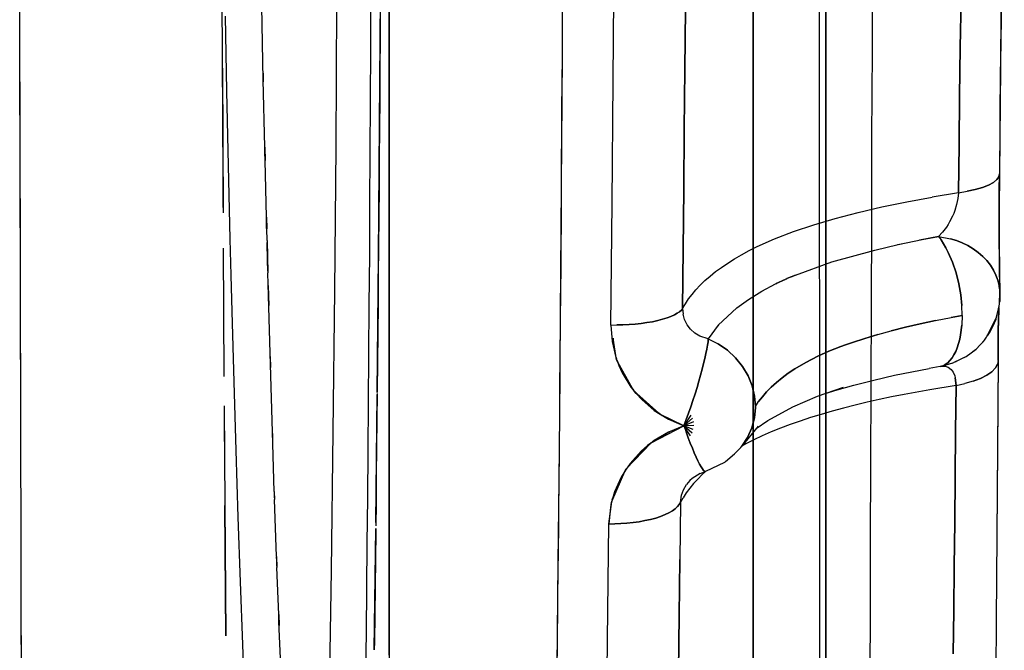
# Model space of a CAD drawing. Units: millimetres. Extents: x -604 to 23516, y 44 to 16109.
# Drawn here: x 12419 to 12554, y 4841 to 4928 of the extents above; entities that cross this region are included whole.
import ezdxf

# ---------------------------------------------------------------- set-up
doc = ezdxf.new("R2010")
doc.units = ezdxf.units.MM
doc.layers.add('______', color=7, linetype='Continuous')

# ---------------------------------------------------------------- blocks, each defined once
blk = doc.blocks.new('A$C1C164C05')
at = {"layer": '______'}
for p, q in [((560.3, 783.55), (606.62, 782.96)), ((590.29, 783.13), (603.24, 782.99)), ((590.3, 783.13), (616.07, 782.88)), ((603.24, 782.99), (616.07, 782.88)), ((616.46, 782.81), (616.07, 782.88)), ((618.4, 782.86), (616.07, 782.88)), ((616.07, 782.88), (616.46, 782.81)), ((616.07, 782.88), (620.77, 782.86)), ((616.85, 782.54), (616.46, 782.81)), ((616.46, 782.81), (616.85, 782.54)), ((617.24, 782.07), (616.85, 782.54)), ((616.85, 782.54), (617.24, 782.07)), ((617.6, 781.4), (617.24, 782.07)), ((617.24, 782.07), (617.6, 781.4)), ((620.76, 782.86), (618.4, 782.86)), ((623.1, 782.86), (620.76, 782.86)), ((620.77, 782.86), (625.37, 782.86)), ((624.25, 782.86), (623.1, 782.86)), ((625.36, 782.86), (624.25, 782.86)), ((627.47, 782.88), (625.36, 782.86)), ((625.37, 782.86), (629.41, 782.9)), ((628.47, 782.89), (627.47, 782.88)), ((629.43, 782.9), (628.47, 782.89)), ((628.6, 781.66), (629.26, 782.08)), ((629.26, 782.08), (628.6, 781.66)), ((629.26, 782.08), (629.94, 782.41)), ((629.94, 782.41), (629.26, 782.08)), ((629.41, 782.9), (632.67, 782.96)), ((631.16, 782.93), (629.43, 782.9)), ((629.94, 782.41), (630.63, 782.66)), ((630.63, 782.66), (629.94, 782.41)), ((630.63, 782.66), (631.32, 782.84)), ((631.32, 782.84), (630.63, 782.66)), ((632.67, 782.96), (631.16, 782.93)), ((631.32, 782.84), (632, 782.93)), ((632, 782.93), (631.32, 782.84)), ((631.42, 782.84), (631.32, 782.83)), ((631.61, 782.87), (631.42, 782.84)), ((631.61, 782.87), (632.67, 782.96)), ((631.61, 782.87), (632.67, 782.96)), ((632.67, 782.96), (632, 782.93)), ((632.67, 782.96), (632, 782.93)), ((632.05, 782.9), (632.67, 782.96)), ((632.05, 782.9), (632.67, 782.96)), ((632.53, 782.92), (632.67, 782.96)), ((632.53, 782.92), (632.67, 782.96)), ((633.48, 782.91), (632.67, 782.96)), ((633.48, 782.91), (632.67, 782.96)), ((633.02, 782.92), (632.67, 782.96)), ((633.02, 782.92), (632.67, 782.96)), ((632.67, 782.96), (633.56, 782.92)), ((632.67, 782.96), (633.56, 782.92)), ((633.89, 782.89), (633.48, 782.91)), ((633.72, 782.9), (633.56, 782.92)), ((634.22, 782.85), (633.89, 782.89)), ((635.72, 782.5), (634.22, 782.85)), ((634.34, 782.82), (634.22, 782.85)), ((634.6, 782.76), (634.34, 782.82)), ((634.39, 782.81), (634.71, 782.79)), ((634.71, 782.79), (634.41, 782.81)), ((634.43, 782.8), (634.83, 782.7)), ((636.03, 782.76), (634.71, 782.79)), ((634.71, 782.79), (637.66, 782.73)), ((638.46, 781.11), (635.72, 782.5)), ((635.96, 782.42), (635.72, 782.5)), ((637.04, 781.83), (635.96, 782.42)), ((636.06, 782.37), (635.96, 782.42)), ((637.66, 782.73), (636.03, 782.76)), ((636.06, 782.37), (636.96, 781.97)), ((637.74, 781.56), (636.96, 781.97)), ((636.96, 781.97), (637.74, 781.56)), ((639.54, 782.7), (637.66, 782.73)), ((637.66, 782.73), (641.65, 782.69)), ((641.65, 782.69), (639.54, 782.7)), ((641.65, 782.69), (642.16, 782.61)), ((641.65, 782.69), (653.81, 782.61)), ((641.65, 782.69), (642.16, 782.61)), ((641.65, 782.69), (665.69, 782.53)), ((642.69, 782.34), (642.16, 782.61)), ((642.16, 782.61), (642.69, 782.34)), ((643.2, 781.86), (642.69, 782.34)), ((642.69, 782.34), (643.2, 781.86)), ((643.69, 781.18), (643.2, 781.86)), ((643.2, 781.86), (643.69, 781.18)), ((653.81, 782.61), (665.69, 782.53)), ((665.69, 782.53), (677.28, 782.46)), ((665.69, 782.53), (665.88, 782.53)), ((677.28, 782.46), (688.59, 782.38)), ((617.93, 780.56), (617.6, 781.4)), ((617.6, 781.4), (617.93, 780.56)), ((618.22, 779.56), (617.93, 780.56)), ((617.93, 780.56), (618.22, 779.56)), ((626.84, 779.97), (627.38, 780.6)), ((627.38, 780.6), (626.84, 779.97)), ((627.38, 780.6), (627.97, 781.17)), ((627.97, 781.17), (627.38, 780.6)), ((627.97, 781.17), (628.6, 781.66)), ((628.6, 781.66), (627.97, 781.17)), ((638.3, 781.19), (637.74, 781.56)), ((637.74, 781.56), (638.3, 781.19)), ((638.88, 780.83), (638.46, 781.11)), ((640.1, 779.68), (638.88, 780.83)), ((639.04, 780.68), (638.88, 780.83)), ((639.04, 780.68), (639.18, 780.55)), ((644.13, 780.31), (643.69, 781.18)), ((643.69, 781.18), (644.13, 780.31)), ((618.46, 778.45), (618.22, 779.56)), ((618.22, 779.56), (618.46, 778.45)), ((625.91, 778.55), (626.34, 779.29)), ((626.34, 779.29), (625.91, 778.55)), ((626.34, 779.29), (626.84, 779.97)), ((626.84, 779.97), (626.34, 779.29)), ((641.1, 778.32), (640.1, 779.68)), ((640.27, 779.47), (640.1, 779.68)), ((640.64, 778.95), (640.27, 779.47)), ((644.52, 779.29), (644.13, 780.31)), ((644.13, 780.31), (644.52, 779.29)), ((644.52, 779.29), (644.83, 778.16)), ((644.52, 779.29), (644.83, 778.16)), ((618.65, 777.26), (618.46, 778.45)), ((618.65, 777.26), (618.46, 778.45)), ((625.53, 777.78), (625.91, 778.55)), ((625.91, 778.55), (625.53, 777.78)), ((641.87, 776.79), (641.1, 778.32)), ((641.27, 778.05), (641.1, 778.32)), ((641.27, 778.05), (641.78, 776.97)), ((645.08, 776.95), (644.83, 778.16)), ((645.08, 776.95), (644.83, 778.16)), ((592.01, 777.62), (598.72, 777.52)), ((598.72, 777.52), (592.01, 777.62)), ((598.72, 777.52), (605.39, 777.43)), ((605.39, 777.43), (598.72, 777.52)), ((605.39, 777.43), (612.03, 777.35)), ((612.03, 777.35), (605.39, 777.43)), ((612.03, 777.35), (618.65, 777.26)), ((618.65, 777.26), (612.03, 777.35)), ((618.65, 777.26), (619.44, 777.18)), ((618.65, 777.26), (619.44, 777.18)), ((618.65, 777.26), (619.24, 773.67)), ((618.65, 777.26), (619.24, 773.67)), ((619.44, 777.18), (620.25, 777.01)), ((619.44, 777.18), (620.25, 777.01)), ((620.25, 777.01), (621.07, 776.77)), ((620.25, 777.01), (621.07, 776.77)), ((621.07, 776.77), (621.48, 776.61)), ((621.07, 776.77), (621.48, 776.61)), ((621.48, 776.61), (621.88, 776.44)), ((621.48, 776.61), (621.88, 776.44)), ((624.97, 776.17), (625.22, 776.98)), ((625.22, 776.98), (624.97, 776.17)), ((625.22, 776.98), (625.53, 777.78)), ((625.53, 777.78), (625.22, 776.98)), ((628.19, 776.44), (629.65, 776.93)), ((629.65, 776.93), (628.19, 776.44)), ((629.65, 776.93), (631.17, 777.3)), ((631.17, 777.3), (629.65, 776.93)), ((631.17, 777.3), (632.68, 777.57)), ((632.68, 777.57), (631.17, 777.3)), ((632.68, 777.57), (634.14, 777.72)), ((634.14, 777.72), (632.68, 777.57)), ((635.5, 777.77), (634.14, 777.72)), ((635.5, 777.77), (634.14, 777.72)), ((635.5, 777.77), (636.83, 777.72)), ((635.5, 777.77), (635.78, 776.26)), ((635.5, 777.77), (636.83, 777.72)), ((635.78, 776.26), (635.5, 777.77)), ((635.78, 776.26), (635.5, 777.76)), ((635.78, 776.26), (635.5, 777.76)), ((636.83, 777.72), (638.13, 777.56)), ((638.13, 777.56), (636.83, 777.72)), ((638.13, 777.56), (638.76, 777.44)), ((638.76, 777.44), (638.13, 777.56)), ((638.76, 777.44), (639.35, 777.29)), ((639.35, 777.29), (638.76, 777.44)), ((639.35, 777.29), (639.92, 777.1)), ((639.92, 777.1), (639.35, 777.29)), ((639.92, 777.1), (640.43, 776.89)), ((640.43, 776.89), (639.92, 777.1)), ((640.43, 776.89), (640.91, 776.65)), ((640.91, 776.65), (640.43, 776.89)), ((640.91, 776.65), (641.32, 776.39)), ((641.32, 776.39), (640.91, 776.65)), ((641.84, 776.84), (641.78, 776.97)), ((642.01, 776.47), (641.87, 776.79)), ((642.01, 776.47), (642.31, 775.52)), ((642.88, 776.25), (643.26, 776.53)), ((642.88, 776.25), (643.26, 776.53)), ((643.26, 776.53), (643.78, 776.76)), ((643.26, 776.53), (643.78, 776.76)), ((643.78, 776.76), (644.02, 776.83)), ((643.78, 776.76), (644.02, 776.83)), ((645.08, 776.95), (644.02, 776.83)), ((644.02, 776.83), (645.08, 776.95)), ((645.08, 776.95), (651.41, 776.88)), ((645.08, 776.95), (645.67, 773.34)), ((651.41, 776.88), (645.08, 776.95)), ((645.08, 776.95), (645.67, 773.34)), ((651.41, 776.88), (657.66, 776.82)), ((657.66, 776.82), (651.41, 776.88)), ((657.66, 776.82), (663.83, 776.75)), ((663.83, 776.75), (657.66, 776.82)), ((663.83, 776.75), (669.94, 776.68)), ((669.94, 776.68), (663.83, 776.75)), ((669.94, 776.68), (675.97, 776.62)), ((675.97, 776.62), (669.94, 776.68)), ((675.97, 776.62), (681.92, 776.55)), ((681.92, 776.55), (675.97, 776.62)), ((621.88, 776.44), (622.65, 776.06)), ((621.88, 776.44), (622.65, 776.06)), ((622.65, 776.06), (623.02, 775.84)), ((622.65, 776.06), (623.02, 775.84)), ((623.02, 775.84), (623.38, 775.61)), ((623.02, 775.84), (623.38, 775.61)), ((623.38, 775.61), (624.05, 775.1)), ((623.38, 775.61), (624.05, 775.1)), ((624.66, 774.54), (624.97, 776.17)), ((624.66, 774.54), (624.97, 776.17)), ((625.13, 774.89), (625.66, 775.22)), ((625.66, 775.22), (625.13, 774.89)), ((625.66, 775.22), (626.23, 775.55)), ((626.23, 775.55), (625.66, 775.22)), ((626.23, 775.55), (626.85, 775.86)), ((626.85, 775.86), (626.23, 775.55)), ((626.85, 775.86), (628.19, 776.44)), ((628.19, 776.44), (626.85, 775.86)), ((636.2, 774.11), (635.78, 776.26)), ((636.2, 774.11), (635.78, 776.26)), ((641.32, 776.39), (641.68, 776.1)), ((641.68, 776.1), (641.32, 776.39)), ((641.68, 776.1), (641.98, 775.79)), ((641.98, 775.79), (641.68, 776.1)), ((641.98, 775.79), (642.21, 775.46)), ((642.21, 775.46), (641.98, 775.79)), ((642.21, 775.46), (642.38, 775.12)), ((642.38, 775.12), (642.21, 775.46)), ((642.48, 774.78), (642.31, 775.52)), ((642.38, 775.12), (642.48, 774.78)), ((642.48, 774.78), (642.38, 775.12)), ((642.43, 774.98), (642.45, 775.43)), ((642.43, 774.98), (642.45, 775.43)), ((642.45, 775.43), (642.6, 775.86)), ((642.45, 775.43), (642.6, 775.86)), ((642.6, 775.86), (642.88, 776.25)), ((642.6, 775.86), (642.88, 776.25)), ((624.66, 774.54), (624.05, 775.1)), ((624.05, 775.1), (624.66, 774.54)), ((624.66, 774.54), (625.13, 774.89)), ((624.66, 774.54), (625.13, 774.89)), ((625.09, 772.28), (624.66, 774.54)), ((624.66, 774.54), (625.16, 771.92)), ((636.2, 774.11), (636.64, 772.03)), ((636.2, 774.11), (636.64, 772.03)), ((636.64, 772.03), (636.2, 774.11)), ((642.48, 774.78), (642.76, 773.23)), ((619.89, 770.17), (619.24, 773.67)), ((619.89, 770.17), (619.24, 773.67)), ((643.69, 768.48), (642.76, 773.23)), ((645.67, 773.34), (646.32, 769.81)), ((645.67, 773.34), (646.32, 769.81)), ((625.77, 769), (625.09, 772.28)), ((636.64, 772.03), (637.11, 770.01)), ((637.11, 770.01), (636.64, 772.03)), ((637.11, 770.01), (636.64, 772.03)), ((620.6, 766.78), (619.89, 770.17)), ((620.6, 766.78), (619.89, 770.17)), ((637.11, 770.01), (637.59, 768.06)), ((637.59, 768.06), (637.11, 770.01)), ((646.32, 769.81), (646.66, 768.09)), ((646.32, 769.81), (646.66, 768.09)), ((625.69, 769.41), (625.79, 768.9)), ((626.51, 765.82), (625.77, 769)), ((644.34, 765.64), (643.69, 768.48)), ((644.34, 765.64), (643.69, 768.48)), ((638.1, 766.19), (637.59, 768.06)), ((638.1, 766.19), (637.59, 768.06)), ((646.66, 768.09), (647.02, 766.4)), ((646.66, 768.09), (647.02, 766.4)), ((621.36, 763.51), (620.6, 766.78)), ((621.36, 763.51), (620.6, 766.78)), ((628.15, 759.91), (626.51, 765.82)), ((638.1, 766.19), (638.63, 764.41)), ((638.63, 764.41), (638.1, 766.19)), ((647.02, 766.4), (647.4, 764.73)), ((647.02, 766.4), (647.4, 764.73)), ((587.14, 765.45), (599.2, 765.41)), ((599.2, 765.41), (611.06, 765.36)), ((611.06, 765.36), (622.7, 765.32)), ((622.7, 765.32), (634.07, 765.28)), ((634.07, 765.28), (644.86, 765.25)), ((638.63, 764.41), (639.18, 762.72)), ((639.18, 762.72), (638.63, 764.41)), ((645.04, 762.9), (644.34, 765.64)), ((645.04, 762.9), (644.34, 765.64)), ((644.86, 765.25), (655.92, 765.21)), ((647.4, 764.73), (647.79, 763.1)), ((647.4, 764.73), (647.79, 763.1)), ((655.92, 765.21), (666.32, 765.17)), ((666.32, 765.17), (676.32, 765.14)), ((676.32, 765.14), (685.91, 765.1)), ((622.17, 760.38), (621.36, 763.51)), ((622.17, 760.38), (621.36, 763.51)), ((647.79, 763.1), (648.19, 761.51)), ((647.79, 763.1), (648.19, 761.51)), ((639.18, 762.72), (639.51, 761.79)), ((639.51, 761.79), (639.18, 762.72)), ((639.52, 761.78), (639.75, 761.13)), ((639.75, 761.13), (639.52, 761.78)), ((645.78, 760.29), (645.04, 762.9)), ((645.78, 760.29), (645.04, 762.9)), ((623.05, 757.42), (622.17, 760.38)), ((623.05, 757.42), (622.17, 760.38)), ((639.75, 761.13), (640.4, 759.5)), ((640.4, 759.5), (639.75, 761.13)), ((646.55, 757.95), (645.34, 761.51)), ((646.14, 759.16), (645.78, 760.29)), ((646.14, 759.16), (645.78, 760.29)), ((648.19, 761.51), (648.61, 759.95)), ((648.19, 761.51), (648.61, 759.95)), ((607.06, 759.09), (552.64, 759.09)), ((552.64, 759.09), (607.06, 759.09)), ((555.82, 759.09), (601.24, 759.09)), ((608.47, 759.09), (583.79, 759.09)), ((585.22, 759.09), (596.89, 759.09)), ((589.93, 759.09), (616.13, 759.09)), ((592.37, 759.09), (613.71, 759.09)), ((613.71, 759.09), (592.37, 759.09)), ((596.89, 759.09), (608.37, 759.09)), ((601.24, 759.09), (646.29, 759.09)), ((660.97, 759.09), (607.06, 759.09)), ((607.06, 759.09), (660.97, 759.09)), ((608.37, 759.09), (619.63, 759.09)), ((632.58, 759.09), (608.47, 759.09)), ((613.71, 759.09), (634.65, 759.09)), ((634.65, 759.09), (613.71, 759.09)), ((616.13, 759.09), (641.07, 759.09)), ((619.63, 759.09), (630.64, 759.09)), ((629.94, 754.93), (628.15, 759.91)), ((630.64, 759.09), (641.07, 759.09)), ((655.73, 759.09), (632.58, 759.09)), ((634.65, 759.09), (654.83, 759.09)), ((654.83, 759.09), (634.65, 759.09)), ((640.4, 759.5), (641.08, 757.99)), ((641.08, 757.99), (640.4, 759.5)), ((641.07, 759.09), (651.77, 759.09)), ((641.07, 759.09), (652.43, 759.09)), ((646.29, 759.09), (690.99, 759.09)), ((648.61, 759.95), (649.05, 758.44)), ((648.61, 759.95), (649.05, 758.44)), ((651.77, 759.09), (661.82, 759.09)), ((652.43, 759.09), (663.38, 759.09)), ((654.83, 759.09), (673.9, 759.09)), ((673.9, 759.09), (654.83, 759.09)), ((677.54, 759.09), (655.73, 759.09)), ((714.43, 759.09), (660.97, 759.09)), ((660.97, 759.09), (714.43, 759.09)), ((661.82, 759.09), (671.5, 759.09)), ((663.38, 759.09), (673.86, 759.09)), ((671.5, 759.09), (680.77, 759.09)), ((673.86, 759.09), (683.86, 759.09)), ((673.9, 759.09), (691.54, 759.09)), ((691.54, 759.09), (673.9, 759.09)), ((697.67, 759.09), (677.54, 759.09)), ((680.77, 759.09), (689.61, 759.09)), ((549.33, 758.14), (603.63, 758.17)), ((603.63, 758.17), (657.41, 758.19)), ((641.08, 757.99), (641.92, 756.34)), ((641.92, 756.34), (641.08, 757.99)), ((648, 754.53), (646.55, 757.95)), ((649.05, 758.44), (649.5, 756.97)), ((649.05, 758.44), (649.5, 756.97)), ((657.41, 758.19), (710.75, 758.19)), ((623.99, 754.63), (623.05, 757.42)), ((623.99, 754.63), (623.05, 757.42)), ((641.92, 756.34), (642.81, 754.84)), ((642.81, 754.84), (641.92, 756.34)), ((649.5, 756.97), (649.97, 755.55)), ((649.5, 756.97), (649.97, 755.55)), ((629.94, 754.93), (630.43, 753.74)), ((630.03, 754.67), (629.95, 754.91)), ((649.97, 755.55), (650.45, 754.17)), ((649.97, 755.55), (650.45, 754.17)), ((624.99, 752.03), (623.99, 754.63)), ((624.99, 752.03), (623.99, 754.63)), ((630.39, 753.83), (630.03, 754.67)), ((630.49, 753.6), (630.43, 753.74)), ((630.49, 753.6), (631.17, 752.17)), ((630.54, 753.49), (630.51, 753.56)), ((642.81, 754.84), (643.41, 753.93)), ((643.41, 753.93), (642.81, 754.84)), ((643.41, 753.93), (644.03, 753.09)), ((644.03, 753.09), (643.41, 753.93)), ((649.88, 751.11), (648, 754.53)), ((650.45, 754.17), (650.96, 752.84)), ((650.45, 754.17), (650.96, 752.84)), ((631.07, 752.36), (630.54, 753.49)), ((631.14, 752.22), (631.07, 752.36)), ((632.16, 750.29), (631.17, 752.18)), ((644.03, 753.09), (644.66, 752.31)), ((644.66, 752.31), (644.03, 753.09)), ((644.66, 752.31), (645.31, 751.6)), ((645.31, 751.6), (644.66, 752.31)), ((650.96, 752.84), (651.47, 751.57)), ((650.96, 752.84), (651.47, 751.57)), ((626.04, 749.66), (624.99, 752.03)), ((626.04, 749.66), (624.99, 752.03)), ((645.31, 751.6), (645.97, 750.96)), ((645.97, 750.96), (645.31, 751.6)), ((645.97, 750.96), (646.63, 750.38)), ((646.63, 750.38), (645.97, 750.96)), ((651, 749.51), (649.88, 751.11)), ((651.47, 751.57), (652, 750.35)), ((651.47, 751.57), (652, 750.35)), ((626.59, 748.56), (626.04, 749.66)), ((626.59, 748.56), (626.04, 749.66)), ((633.29, 748.45), (632.16, 750.29)), ((646.63, 750.38), (647.3, 749.86)), ((647.3, 749.86), (646.63, 750.38)), ((647.98, 749.41), (647.3, 749.86)), ((647.98, 749.41), (647.3, 749.86)), ((650.65, 749.79), (653.42, 747.54)), ((652, 750.35), (652.55, 749.2)), ((652, 750.35), (652.55, 749.2)), ((587.97, 749.11), (596.44, 749.11)), ((596.44, 749.11), (587.97, 749.11)), ((590.45, 749.11), (600.82, 749.11)), ((600.82, 749.11), (590.45, 749.11)), ((596.44, 749.11), (604.83, 749.11)), ((604.83, 749.11), (596.44, 749.11)), ((600.82, 749.11), (611.14, 749.11)), ((611.14, 749.11), (600.82, 749.11)), ((604.83, 749.11), (613.1, 749.11)), ((613.1, 749.11), (604.83, 749.11)), ((611.14, 749.11), (621.36, 749.11)), ((621.36, 749.11), (611.14, 749.11)), ((613.1, 749.11), (621.22, 749.11)), ((621.22, 749.11), (613.1, 749.11)), ((621.22, 749.11), (629.16, 749.11)), ((629.16, 749.11), (621.22, 749.11)), ((621.36, 749.11), (631.44, 749.11)), ((631.44, 749.11), (621.36, 749.11)), ((627.15, 747.53), (626.59, 748.56)), ((627.15, 747.53), (626.59, 748.56)), ((629.16, 749.11), (636.87, 749.11)), ((636.87, 749.11), (629.16, 749.11)), ((631.44, 749.11), (641.33, 749.11)), ((641.33, 749.11), (631.44, 749.11)), ((634.45, 746.86), (633.29, 748.45)), ((636.87, 749.11), (644.33, 749.11)), ((644.33, 749.11), (636.87, 749.11)), ((641.33, 749.11), (651, 749.11)), ((651, 749.11), (641.33, 749.11)), ((643.77, 748.42), (642.49, 747.67)), ((642.49, 747.67), (643.77, 748.42)), ((645.14, 748.96), (643.77, 748.42)), ((643.77, 748.42), (645.14, 748.96)), ((644.33, 749.11), (651.51, 749.11)), ((651.51, 749.11), (644.33, 749.11)), ((646.55, 749.3), (645.14, 748.96)), ((645.14, 748.96), (646.55, 749.3)), ((647.98, 749.41), (646.55, 749.3)), ((646.55, 749.3), (647.98, 749.41)), ((648.09, 749.41), (647.98, 749.41)), ((647.98, 749.41), (648.09, 749.41)), ((649.53, 749.28), (648.09, 749.41)), ((648.09, 749.41), (649.53, 749.28)), ((650.92, 748.91), (649.53, 749.28)), ((649.53, 749.28), (650.92, 748.91)), ((652.23, 748.33), (650.92, 748.91)), ((650.92, 748.91), (652.23, 748.33)), ((651, 749.11), (660.41, 749.11)), ((660.41, 749.11), (651, 749.11)), ((651.51, 749.11), (658.36, 749.11)), ((658.36, 749.11), (651.51, 749.11)), ((653.42, 747.54), (652.23, 748.33)), ((652.23, 748.33), (653.42, 747.54)), ((652.55, 749.2), (653.11, 748.11)), ((652.55, 749.2), (653.11, 748.11)), ((653.11, 748.11), (653.42, 747.54)), ((653.11, 748.11), (653.42, 747.54)), ((658.36, 749.11), (664.87, 749.11)), ((664.87, 749.11), (658.36, 749.11)), ((660.41, 749.11), (669.5, 749.11)), ((669.5, 749.11), (660.41, 749.11)), ((664.87, 749.11), (671.01, 749.11)), ((671.01, 749.11), (664.87, 749.11)), ((669.5, 749.11), (678.24, 749.11)), ((678.24, 749.11), (669.5, 749.11)), ((671.01, 749.11), (676.76, 749.11)), ((676.76, 749.11), (671.01, 749.11)), ((676.76, 749.11), (682.09, 749.11)), ((682.09, 749.11), (676.76, 749.11)), ((678.24, 749.11), (686.6, 749.11)), ((686.6, 749.11), (678.24, 749.11)), ((627.72, 746.55), (627.15, 747.53)), ((627.72, 746.55), (627.15, 747.53)), ((636.83, 744.33), (634.45, 746.86)), ((642.49, 747.67), (641.3, 746.71)), ((641.3, 746.71), (642.49, 747.67)), ((653.62, 747.4), (653.42, 747.54)), ((653.62, 747.4), (654.46, 746.56)), ((628.3, 745.62), (627.72, 746.55)), ((628.3, 745.62), (627.72, 746.55)), ((628.89, 744.76), (628.3, 745.62)), ((628.89, 744.76), (628.3, 745.62)), ((640.26, 745.59), (639.38, 744.33)), ((639.38, 744.33), (640.26, 745.59)), ((641.3, 746.71), (640.26, 745.59)), ((640.26, 745.59), (641.3, 746.71)), ((655.53, 745.33), (654.46, 746.56)), ((629.48, 743.95), (628.89, 744.76)), ((629.48, 743.95), (628.89, 744.76)), ((636.79, 744.37), (636.91, 744.26)), ((636.83, 744.33), (638.69, 742.95)), ((638.69, 742.95), (639.38, 744.33)), ((638.69, 742.95), (639.38, 744.33)), ((655.53, 745.33), (655.65, 745.18)), ((655.65, 745.18), (656.89, 742.56)), ((630.09, 743.2), (629.48, 743.95)), ((630.09, 743.2), (629.48, 743.95)), ((630.71, 742.5), (630.09, 743.2)), ((630.71, 742.5), (630.09, 743.2)), ((638.69, 742.95), (638.31, 741.8)), ((638.69, 742.95), (638.31, 741.8)), ((638.69, 742.95), (639.09, 742.92)), ((639.09, 742.92), (638.69, 742.95)), ((639.09, 742.92), (639.56, 742.85)), ((639.56, 742.85), (639.09, 742.92)), ((639.56, 742.85), (640.1, 742.76)), ((640.1, 742.76), (639.56, 742.85)), ((640.1, 742.76), (640.71, 742.64)), ((640.71, 742.64), (640.1, 742.76)), ((631.33, 741.86), (630.71, 742.5)), ((631.33, 741.86), (630.71, 742.5)), ((631.95, 741.27), (631.33, 741.86)), ((631.95, 741.27), (631.33, 741.86)), ((638.31, 741.8), (637.9, 741.11)), ((638.31, 741.8), (637.9, 741.11)), ((640.71, 742.64), (641.37, 742.49)), ((641.37, 742.49), (640.71, 742.64)), ((641.37, 742.49), (642.09, 742.32)), ((642.09, 742.32), (641.37, 742.49)), ((642.09, 742.32), (642.85, 742.12)), ((642.85, 742.12), (642.09, 742.32)), ((642.85, 742.12), (643.66, 741.91)), ((643.66, 741.91), (642.85, 742.12)), ((643.66, 741.91), (644.49, 741.67)), ((644.49, 741.67), (643.66, 741.91)), ((644.49, 741.67), (645.36, 741.41)), ((645.36, 741.41), (644.49, 741.67)), ((645.36, 741.41), (646.24, 741.14)), ((646.24, 741.14), (645.36, 741.41)), ((655.43, 741.53), (654.91, 741.29)), ((654.91, 741.29), (655.43, 741.53)), ((655.87, 741.76), (655.43, 741.53)), ((655.43, 741.53), (655.87, 741.76)), ((656.23, 741.96), (655.87, 741.76)), ((655.87, 741.76), (656.23, 741.96)), ((656.52, 742.15), (656.23, 741.96)), ((656.23, 741.96), (656.52, 742.15)), ((656.73, 742.31), (656.52, 742.15)), ((656.52, 742.15), (656.73, 742.31)), ((656.85, 742.45), (656.73, 742.31)), ((656.73, 742.31), (656.85, 742.45)), ((656.89, 742.56), (656.85, 742.45)), ((656.85, 742.45), (656.89, 742.56)), ((656.88, 742.58), (657.29, 742.13)), ((656.88, 742.58), (657.29, 742.13)), ((657.16, 741.85), (656.89, 742.56)), ((657.16, 741.85), (657.6, 741.1)), ((657.29, 742.13), (657.92, 741.5)), ((657.29, 742.13), (657.92, 741.5)), ((657.92, 741.5), (658.55, 740.93)), ((657.92, 741.5), (658.55, 740.93)), ((632.59, 740.73), (631.95, 741.27)), ((632.59, 740.73), (631.95, 741.27)), ((633.22, 740.25), (632.59, 740.73)), ((633.22, 740.25), (632.59, 740.73)), ((633.87, 739.82), (633.22, 740.25)), ((633.87, 739.82), (633.22, 740.25)), ((636.76, 740.04), (636.06, 739.7)), ((636.76, 740.04), (636.06, 739.7)), ((637.37, 740.51), (636.76, 740.04)), ((637.37, 740.51), (636.76, 740.04)), ((637.9, 741.11), (637.37, 740.51)), ((637.9, 741.11), (637.37, 740.51)), ((646.24, 741.14), (647.13, 740.85)), ((647.13, 740.85), (646.24, 741.14)), ((647.13, 740.85), (648.02, 740.55)), ((648.02, 740.55), (647.13, 740.85)), ((648.02, 740.55), (648.91, 740.25)), ((648.91, 740.25), (648.02, 740.55)), ((648.91, 740.25), (649.78, 739.94)), ((649.78, 739.94), (648.91, 740.25)), ((649.18, 740.56), (650.63, 739.62)), ((649.18, 740.56), (650.63, 739.62)), ((649.58, 740.78), (650.63, 739.62)), ((649.58, 740.78), (650.63, 739.62)), ((650.07, 740.92), (650.63, 739.62)), ((650.07, 740.92), (650.63, 739.62)), ((650.6, 740.96), (650.63, 739.62)), ((650.6, 740.96), (650.63, 739.62)), ((651.13, 740.9), (650.63, 739.62)), ((651.13, 740.9), (650.63, 739.62)), ((651.61, 740.76), (650.63, 739.62)), ((651.61, 740.76), (650.63, 739.62)), ((651.99, 740.52), (650.63, 739.62)), ((651.99, 740.52), (650.63, 739.62)), ((652.25, 740.21), (651.46, 739.91)), ((651.46, 739.91), (652.25, 740.21)), ((652.99, 740.49), (652.25, 740.21)), ((652.25, 740.21), (652.99, 740.49)), ((653.69, 740.77), (652.99, 740.49)), ((652.99, 740.49), (653.69, 740.77)), ((654.33, 741.04), (653.69, 740.77)), ((653.69, 740.77), (654.33, 741.04)), ((654.91, 741.29), (654.33, 741.04)), ((654.33, 741.04), (654.91, 741.29)), ((657.6, 741.1), (657.85, 740.74)), ((657.85, 740.74), (658.13, 740.42)), ((658.13, 740.42), (658.67, 739.95)), ((658.55, 740.93), (659.19, 740.41)), ((658.55, 740.93), (659.19, 740.41)), ((659.19, 740.41), (659.83, 739.94)), ((659.19, 740.41), (659.83, 739.94)), ((601.75, 739.74), (593.46, 739.81)), ((593.46, 739.81), (601.75, 739.74)), ((610, 739.67), (601.75, 739.74)), ((601.75, 739.74), (610, 739.67)), ((618.21, 739.59), (610, 739.67)), ((610, 739.67), (618.21, 739.59)), ((626.38, 739.52), (618.21, 739.59)), ((618.21, 739.59), (626.38, 739.52)), ((634.51, 739.44), (626.38, 739.52)), ((626.38, 739.52), (634.51, 739.44)), ((634.51, 739.44), (633.87, 739.82)), ((634.51, 739.44), (633.87, 739.82)), ((634.51, 739.44), (635.3, 739.5)), ((634.51, 739.44), (635.3, 739.5)), ((634.51, 739.44), (634.74, 739.27)), ((634.51, 739.44), (634.74, 739.27)), ((634.74, 739.27), (634.97, 739.02)), ((634.97, 739.02), (634.74, 739.27)), ((634.97, 739.02), (635.19, 738.7)), ((635.19, 738.7), (634.97, 739.02)), ((635.19, 738.7), (635.41, 738.31)), ((635.41, 738.31), (635.19, 738.7)), ((636.06, 739.7), (635.3, 739.5)), ((636.06, 739.7), (635.3, 739.5)), ((650.63, 739.62), (649.07, 736.38)), ((649.72, 737.5), (650.63, 739.62)), ((650.63, 739.62), (649.78, 739.94)), ((650.63, 739.62), (649.78, 739.94)), ((650.63, 739.62), (651.46, 739.91)), ((650.63, 739.62), (651.46, 739.91)), ((652.94, 735.13), (650.63, 739.62)), ((650.63, 739.62), (651.49, 737.49)), ((659.39, 739.55), (658.67, 739.95)), ((659.39, 739.55), (658.67, 739.95)), ((660.14, 739.28), (659.39, 739.55)), ((660.14, 739.28), (659.39, 739.55)), ((659.83, 739.94), (660.48, 739.52)), ((659.83, 739.94), (660.48, 739.52)), ((661.12, 739.15), (660.14, 739.28)), ((661.12, 739.15), (660.14, 739.28)), ((661.12, 739.15), (660.48, 739.52)), ((661.12, 739.15), (660.48, 739.52)), ((661.12, 739.15), (668.94, 739.06)), ((661.12, 739.15), (661.42, 738.98)), ((661.42, 738.98), (661.12, 739.15)), ((661.12, 739.15), (668.94, 739.06)), ((661.42, 738.98), (661.71, 738.74)), ((661.71, 738.74), (661.42, 738.98)), ((661.71, 738.74), (662, 738.42)), ((662, 738.42), (661.71, 738.74)), ((676.66, 738.97), (668.94, 739.06)), ((668.94, 739.06), (676.66, 738.97)), ((684.28, 738.87), (676.66, 738.97)), ((676.66, 738.97), (684.28, 738.87)), ((635.41, 738.31), (635.62, 737.84)), ((635.62, 737.84), (635.41, 738.31)), ((635.62, 737.84), (635.82, 737.3)), ((635.82, 737.3), (635.62, 737.84)), ((635.82, 737.3), (636.01, 736.69)), ((636.01, 736.69), (635.82, 737.3)), ((649.71, 737.51), (649.3, 736.83)), ((649.3, 736.83), (649.72, 737.5)), ((651.49, 737.63), (651.52, 737.5)), ((651.49, 737.49), (652.65, 735.52)), ((652.66, 735.53), (651.53, 737.47)), ((662, 738.42), (662.28, 738.03)), ((662.28, 738.03), (662, 738.42)), ((662.28, 738.03), (662.55, 737.56)), ((662.55, 737.56), (662.28, 738.03)), ((662.55, 737.56), (662.81, 737.02)), ((662.81, 737.02), (662.55, 737.56)), ((636.01, 736.69), (636.18, 736.02)), ((636.18, 736.02), (636.01, 736.69)), ((636.18, 736.02), (636.34, 735.3)), ((636.34, 735.3), (636.18, 736.02)), ((648.89, 736.18), (645.81, 732.73)), ((648.5, 735.6), (648.89, 736.18)), ((648.51, 735.55), (649.25, 736.74)), ((649.07, 736.38), (648.91, 736.19)), ((662.81, 737.02), (663.05, 736.42)), ((663.05, 736.42), (662.81, 737.02)), ((663.05, 736.42), (663.27, 735.75)), ((663.27, 735.75), (663.05, 736.42)), ((636.34, 735.3), (636.47, 734.54)), ((636.47, 734.54), (636.34, 735.3)), ((648.48, 735.57), (647.03, 733.9)), ((647.03, 733.82), (648.51, 735.55)), ((652.65, 735.52), (652.87, 735.24)), ((652.66, 735.52), (652.87, 735.24)), ((652.91, 735.18), (652.98, 735.08)), ((656.55, 731.67), (652.94, 735.13)), ((652.99, 735.07), (653.34, 734.61)), ((653.36, 734.62), (652.99, 735.07)), ((653.34, 734.61), (654.09, 733.75)), ((654.13, 733.79), (653.37, 734.61)), ((663.27, 735.75), (663.46, 735.03)), ((663.46, 735.03), (663.27, 735.75)), ((663.46, 735.03), (663.63, 734.26)), ((663.63, 734.26), (663.46, 735.03)), ((636.47, 734.54), (636.58, 733.74)), ((636.58, 733.74), (636.47, 734.54)), ((636.58, 733.74), (636.66, 732.92)), ((636.66, 732.92), (636.58, 733.74)), ((647, 733.86), (646.19, 733.07)), ((646.19, 733.05), (647.03, 733.82)), ((647.03, 733.9), (647, 733.86)), ((654.09, 733.75), (655.77, 732.24)), ((654.17, 733.75), (654.13, 733.79)), ((655.79, 732.27), (654.17, 733.75)), ((663.63, 734.26), (663.78, 733.46)), ((663.78, 733.46), (663.63, 734.26)), ((663.78, 733.46), (663.89, 732.64)), ((663.89, 732.64), (663.78, 733.46)), ((636.66, 732.92), (636.73, 732.09)), ((636.73, 732.09), (636.66, 732.92)), ((636.73, 732.09), (636.77, 731.25)), ((636.77, 731.25), (636.73, 732.09)), ((645.81, 732.73), (641.57, 730.39)), ((643.37, 731.15), (645.3, 732.34)), ((645.27, 732.37), (643.42, 731.28)), ((645.29, 732.38), (645.73, 732.69)), ((645.3, 732.34), (646.19, 733.05)), ((646.18, 733.06), (645.85, 732.78)), ((655.77, 732.24), (656.69, 731.58)), ((663.89, 732.64), (663.97, 731.8)), ((663.97, 731.8), (663.89, 732.64)), ((636.77, 731.25), (636.79, 730.42)), ((636.79, 730.42), (636.77, 731.25)), ((642.32, 730.72), (641.67, 730.44)), ((641.67, 730.44), (642.34, 730.68)), ((642.34, 730.68), (643.37, 731.15)), ((643.33, 731.23), (642.35, 730.74)), ((643.42, 731.28), (643.33, 731.23)), ((661, 729.71), (656.55, 731.67)), ((656.7, 731.59), (656.59, 731.66)), ((656.69, 731.58), (657.66, 731)), ((657.69, 731.07), (656.7, 731.59)), ((657.66, 731), (659.69, 730.1)), ((657.76, 731.03), (657.69, 731.07)), ((659.71, 730.17), (657.76, 731.03)), ((663.97, 731.8), (664.03, 730.96)), ((664.03, 730.96), (663.97, 731.8)), ((664.03, 730.96), (664.06, 730.13)), ((664.06, 730.13), (664.03, 730.96)), ((603.24, 729.92), (586.22, 730.06)), ((620.1, 729.77), (603.24, 729.92)), ((636.8, 729.61), (620.1, 729.77)), ((636.8, 729.61), (636.79, 730.42)), ((636.8, 729.61), (636.79, 730.42)), ((636.8, 729.61), (639.06, 729.77)), ((641.57, 730.39), (638.61, 729.91)), ((638.61, 729.91), (639.04, 729.89)), ((639.18, 729.91), (639.04, 729.89)), ((639.06, 729.77), (641.27, 730.29)), ((641.26, 730.31), (639.18, 729.91)), ((641.27, 730.29), (641.5, 730.38)), ((641.27, 730.32), (641.5, 730.38)), ((641.52, 730.38), (641.63, 730.42)), ((659.69, 730.1), (660.76, 729.77)), ((659.75, 730.16), (659.71, 730.17)), ((660.76, 729.79), (659.75, 730.16)), ((660.76, 729.77), (660.94, 729.73)), ((660.77, 729.78), (660.94, 729.73)), ((660.96, 729.72), (661.08, 729.7)), ((664.06, 729.32), (661, 729.71)), ((661.1, 729.69), (661.85, 729.53)), ((661.85, 729.57), (661.1, 729.69)), ((661.85, 729.53), (664.06, 729.32)), ((664.06, 729.32), (664.06, 730.13)), ((664.06, 729.32), (664.06, 730.13)), ((679.98, 729.13), (664.06, 729.32)), ((695.51, 728.92), (679.98, 729.13)), ((590.83, 722.95), (595.35, 722.93)), ((595.35, 722.93), (599.87, 722.9)), ((595.74, 722.92), (596.72, 722.92)), ((596.72, 722.92), (597.69, 722.91)), ((599.87, 722.9), (617.74, 722.78)), ((601.76, 722.89), (609.1, 722.84)), ((609.1, 722.84), (616.08, 722.8)), ((617.74, 722.78), (635.29, 722.65)), ((618.64, 722.78), (621.37, 722.76)), ((621.37, 722.76), (633.51, 722.67)), ((633.51, 722.67), (634.87, 722.66)), ((635.29, 722.65), (649.94, 722.53)), ((636.61, 722.64), (645.49, 722.57)), ((645.49, 722.57), (650.22, 722.53)), ((650.24, 722.53), (652.51, 722.51)), ((652.51, 722.51), (654.23, 722.49)), ((654.28, 722.49), (657.3, 722.46)), ((654.31, 722.49), (669.42, 722.34)), ((657.3, 722.46), (668.95, 722.35)), ((668.95, 722.35), (669.37, 722.34)), ((669.42, 722.34), (683.68, 722.19)), ((669.68, 722.34), (680.46, 722.22)), ((680.46, 722.22), (684.07, 722.18)), ((587.97, 699.2), (596.44, 699.2)), ((596.44, 699.2), (587.97, 699.2)), ((588.49, 699.2), (602.04, 699.2)), ((604.62, 699.2), (590.34, 699.2)), ((597.53, 699.2), (590.34, 699.2)), ((596.44, 699.2), (604.83, 699.2)), ((604.83, 699.2), (596.44, 699.2)), ((604.62, 699.2), (597.53, 699.2)), ((602.04, 699.2), (615.37, 699.2)), ((618.53, 699.2), (604.62, 699.2)), ((611.62, 699.2), (604.62, 699.2)), ((604.83, 699.2), (613.1, 699.2)), ((613.1, 699.2), (604.83, 699.2)), ((618.53, 699.2), (611.62, 699.2)), ((613.1, 699.2), (621.22, 699.2)), ((621.22, 699.2), (613.1, 699.2)), ((615.37, 699.2), (628.4, 699.2)), ((632.07, 699.2), (618.53, 699.2)), ((625.34, 699.2), (618.53, 699.2)), ((621.22, 699.2), (629.16, 699.2)), ((629.16, 699.2), (621.22, 699.2)), ((632.07, 699.2), (625.34, 699.2)), ((628.4, 699.2), (641.08, 699.2)), ((629.16, 699.2), (636.87, 699.2)), ((636.87, 699.2), (629.16, 699.2)), ((645.24, 699.2), (632.07, 699.2)), ((638.7, 699.2), (632.07, 699.2)), ((636.87, 699.2), (644.33, 699.2)), ((644.33, 699.2), (636.87, 699.2)), ((645.24, 699.2), (638.7, 699.2)), ((641.08, 699.2), (653.32, 699.2)), ((644.33, 699.2), (651.51, 699.2)), ((651.51, 699.2), (644.33, 699.2)), ((657.97, 699.2), (645.24, 699.2)), ((651.67, 699.2), (645.24, 699.2)), ((651.51, 699.2), (658.36, 699.2)), ((658.36, 699.2), (651.51, 699.2)), ((657.97, 699.2), (651.67, 699.2)), ((653.32, 699.2), (665.07, 699.2)), ((670.17, 699.2), (657.97, 699.2)), ((664.13, 699.2), (657.97, 699.2)), ((658.36, 699.2), (664.87, 699.2)), ((664.87, 699.2), (658.36, 699.2)), ((670.15, 699.2), (664.13, 699.2)), ((664.87, 699.2), (671.01, 699.2)), ((671.01, 699.2), (664.87, 699.2)), ((665.07, 699.2), (676.27, 699.2)), ((676.03, 699.2), (670.15, 699.2)), ((681.78, 699.2), (670.17, 699.2)), ((671.01, 699.2), (676.76, 699.2)), ((676.76, 699.2), (671.01, 699.2)), ((681.78, 699.2), (676.03, 699.2)), ((676.27, 699.2), (686.86, 699.2)), ((676.76, 699.2), (682.09, 699.2)), ((682.09, 699.2), (676.76, 699.2)), ((609.21, 697.87), (590.95, 697.99)), ((593.43, 697.97), (597.55, 697.95)), ((597.55, 697.95), (601.67, 697.92)), ((601.67, 697.92), (605.77, 697.89)), ((605.77, 697.89), (609.85, 697.86)), ((627.41, 697.72), (609.21, 697.87)), ((609.85, 697.86), (613.92, 697.83)), ((613.92, 697.83), (617.98, 697.8)), ((617.98, 697.8), (622.01, 697.77)), ((622.01, 697.77), (626.02, 697.73)), ((626.02, 697.73), (630.01, 697.7)), ((646.04, 697.55), (627.41, 697.72)), ((630.01, 697.7), (633.99, 697.66)), ((633.99, 697.66), (637.94, 697.63)), ((637.94, 697.63), (641.88, 697.59)), ((641.88, 697.59), (645.8, 697.55)), ((645.8, 697.55), (646.04, 697.55)), ((646.2, 697.55), (649.7, 697.51)), ((663.87, 697.36), (646.35, 697.55)), ((649.7, 697.51), (653.58, 697.47)), ((653.58, 697.47), (657.45, 697.43)), ((657.45, 697.43), (661.3, 697.39)), ((661.3, 697.39), (664.33, 697.35)), ((664.7, 697.35), (665.13, 697.34)), ((681.35, 697.14), (664.7, 697.35)), ((665.13, 697.34), (668.94, 697.3)), ((668.94, 697.3), (672.73, 697.25)), ((672.73, 697.25), (676.5, 697.21)), ((676.5, 697.21), (680.26, 697.16)), ((680.26, 697.16), (681.35, 697.14)), ((598.81, 696.67), (591.48, 696.7)), ((606.04, 696.64), (598.81, 696.67)), ((613.18, 696.6), (606.04, 696.64)), ((620.22, 696.56), (613.18, 696.6)), ((627.17, 696.52), (620.22, 696.56)), ((634.04, 696.47), (627.17, 696.52)), ((640.8, 696.42), (634.04, 696.47)), ((647.48, 696.37), (640.8, 696.42)), ((654.05, 696.31), (647.48, 696.37)), ((660.48, 696.25), (654.05, 696.31)), ((666.78, 696.19), (660.48, 696.25)), ((672.94, 696.13), (666.78, 696.19)), ((678.95, 696.06), (672.94, 696.13)), ((684.83, 695.99), (678.95, 696.06)), ((592.63, 691.98), (612.42, 691.86)), ((612.42, 691.86), (632.07, 691.69)), ((632.07, 691.69), (651.47, 691.48)), ((651.47, 691.48), (670.49, 691.23)), ((670.49, 691.23), (688.94, 690.92)), ((659.64, 683.44), (651.44, 683.18)), ((659.65, 683.44), (660.72, 683.48)), ((660.39, 683.47), (660.13, 683.46)), ((660.49, 683.47), (660.39, 683.47)), ((668.54, 683.75), (660.71, 683.48)), ((668.55, 683.75), (670.04, 683.8)), ((669.08, 683.77), (668.62, 683.75)), ((669.88, 683.8), (669.08, 683.77)), ((676.5, 684.05), (670.04, 683.8)), ((676.5, 684.05), (678, 684.1)), ((677.51, 684.08), (676.52, 684.05)), ((685.68, 684.41), (677.51, 684.08)), ((612.41, 682.13), (603.16, 681.92)), ((612.42, 682.13), (614.25, 682.17)), ((613.14, 682.14), (612.45, 682.13)), ((614.19, 682.17), (613.14, 682.14)), ((621.99, 682.36), (614.25, 682.17)), ((621.99, 682.36), (623.61, 682.4)), ((623, 682.38), (622, 682.36)), ((623.57, 682.39), (623, 682.38)), ((625.22, 682.44), (623.61, 682.4)), ((625.22, 682.44), (629.63, 682.55)), ((627.89, 682.5), (625.49, 682.44)), ((629.42, 682.54), (627.89, 682.5)), ((632.73, 682.63), (629.63, 682.55)), ((631.38, 682.6), (634.14, 682.67)), ((642.22, 682.9), (632.73, 682.63)), ((641.13, 682.87), (642.64, 682.91)), ((651.44, 683.18), (642.22, 682.9)), ((650.88, 683.16), (652.41, 683.21)), ((603.16, 681.92), (593.05, 681.72)), ((602.24, 681.9), (603.44, 681.93)), ((688.98, 679.42), (680.64, 679.1)), ((644.61, 677.91), (634.93, 677.65)), ((654.02, 678.19), (644.61, 677.91)), ((663.16, 678.48), (654.02, 678.19)), ((672.04, 678.78), (663.16, 678.48)), ((680.64, 679.1), (672.04, 678.78)), ((604.74, 676.94), (594.42, 676.73)), ((614.93, 677.16), (604.74, 676.94)), ((625, 677.39), (614.93, 677.16)), ((629.98, 677.52), (625, 677.39)), ((643.85, 676.56), (626.26, 676.47)), ((634.93, 677.65), (629.98, 677.52)), ((647.9, 676.58), (661.56, 676.66)), ((650.44, 676.6), (648.64, 676.59)), ((655.2, 676.63), (650.44, 676.6)), ((661.56, 676.66), (679.33, 676.77)), ((679.44, 676.77), (661.56, 676.66)), ((679.33, 676.77), (679.44, 676.77)), ((616.54, 676.42), (591.38, 676.3)), ((601.56, 676.35), (621.39, 676.44)), ((620.67, 676.44), (616.54, 676.42)), ((614.93, 648.59), (580.67, 648.52)), ((602.3, 648.56), (590.67, 648.53)), ((613.77, 648.58), (602.3, 648.56)), ((625.05, 648.61), (613.77, 648.58)), ((649.19, 648.68), (614.93, 648.59)), ((636.13, 648.64), (625.05, 648.61)), ((646.99, 648.67), (636.13, 648.64)), ((648.5, 648.67), (646.99, 648.67)), ((649.19, 648.68), (649.09, 648.68)), ((669.09, 648.72), (649.19, 648.68)), ((669.19, 648.73), (669.08, 648.72)), ((674.16, 648.74), (669.24, 648.73)), ((685.71, 648.76), (674.16, 648.74)), ((683.61, 648.76), (677.73, 648.74))]:
    blk.add_line(p, q, dxfattribs=at)

msp = doc.modelspace()

# ---------------------------------------------------------------- block references
at = {"rotation": 270}
msp.add_blockref('A$C1C164C05', (11770.48, 5522.78), dxfattribs=at)

doc.saveas('drawing.dxf')
